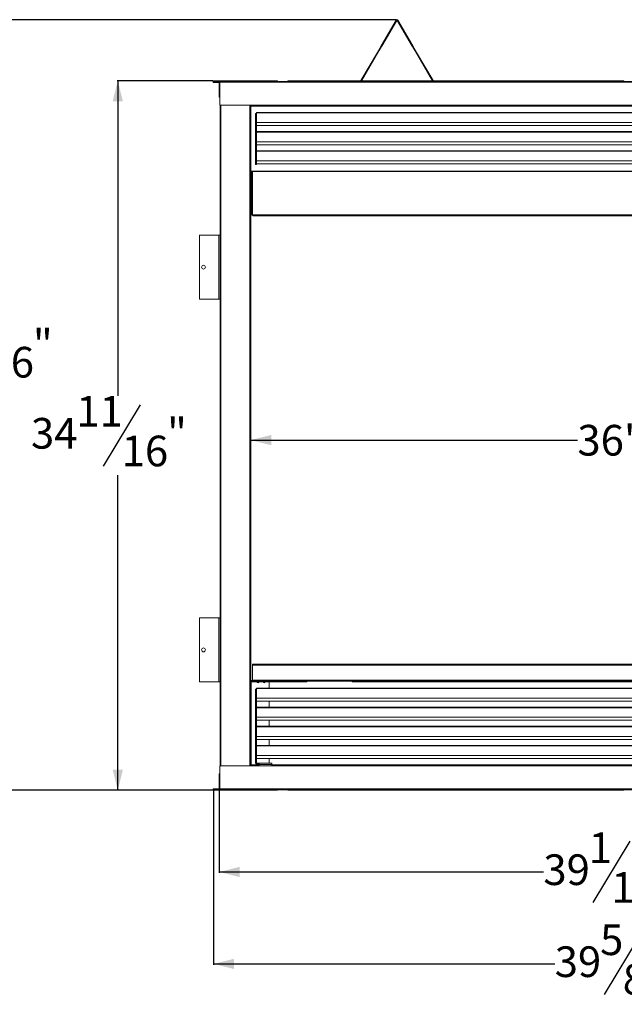
# Model space of a CAD drawing. Units: inches. Extents: x 1 to 130, y 0 to 89.
# Drawn here: x 30 to 60, y 0 to 48 of the extents above; entities that cross this region are included whole.
import ezdxf

# ---------------------------------------------------------------- set-up
doc = ezdxf.new("R2010")
doc.units = ezdxf.units.IN
doc.header["$MEASUREMENT"] = 0
doc.layers.add('DIM', color=100, linetype='Continuous')
doc.layers.add('SLD-0', color=7, linetype='Continuous')
doc.styles.add('SLDTEXTSTYLE0', font='TXT', dxfattribs={"width": 0.75})
doc.dimstyles.new('SLDDIMSTYLE0', dxfattribs={"dimtxt": 1.5, "dimasz": 1, "dimexe": 0, "dimexo": 0.0625, "dimgap": 0.375, "dimtad": 0, "dimtih": 1, "dimtoh": 1, "dimdec": 3, "dimrnd": 1e-09, "dimzin": 12, "dimdsep": 46, "dimlunit": 5, "dimtxsty": 'SLDTEXTSTYLE0', "dimsah": 1, "dimcen": 0.09, "dimadec": 0, "dimazin": 3, "dimtfac": 1, "dimtofl": 0, "dimtmove": 0, "dimatfit": 3, "dimfxl": 1, "dimfrac": 2, "dimtolj": 1, "dimtzin": 12, "dimarcsym": 0})

# ---------------------------------------------------------------- blocks, each defined once
blk = doc.blocks.new('_D_1')
at = {"layer": 'DIM'}
for p, q in [((39.834, 45.44), (35.151, 45.44)), ((35.19, 45.44), (35.19, 30.033)), ((36.28, 29.594), (34.48, 26.594)), ((35.19, 10.747), (35.19, 26.154)), ((39.834, 10.747), (35.151, 10.747))]:
    blk.add_line(p, q, dxfattribs=at)
for points in [[(35.19, 45.44), (34.94, 44.44), (35.44, 44.44)], [(35.19, 10.747), (35.44, 11.747), (34.94, 11.747)]]:
    blk.add_solid(points, dxfattribs=at)
at = {"layer": 'DIM', "char_height": 1.5, "attachment_point": 1, "style": 'SLDTEXTSTYLE0'}
for s, insert in [('11', (33.163, 30.027, 7.379)), ('34', (30.947, 28.953, 7.379)), ('"', (37.597, 28.953, 7.379)), ('16', (35.38, 28.088, 7.379))]:
    blk.add_mtext(s, dxfattribs=dict(at, insert=insert))
blk = doc.blocks.new('_D_2')
at = {"layer": 'DIM'}
for p, q in [((48.797, 48.434), (28.594, 48.434)), ((28.633, 48.434), (28.633, 34.375)), ((29.723, 33.936), (27.923, 30.936)), ((28.633, 10.747), (28.633, 30.496)), ((39.834, 10.747), (28.594, 10.747))]:
    blk.add_line(p, q, dxfattribs=at)
for points in [[(28.633, 48.434), (28.383, 47.434), (28.883, 47.434)], [(28.633, 10.747), (28.883, 11.747), (28.383, 11.747)]]:
    blk.add_solid(points, dxfattribs=at)
at = {"layer": 'DIM', "char_height": 1.5, "attachment_point": 1, "style": 'SLDTEXTSTYLE0'}
for s, insert in [('11', (26.606, 34.369, 7.379)), ('37', (24.389, 33.295, 7.379)), ('"', (31.039, 33.295, 7.379)), ('16', (28.823, 32.43, 7.379))]:
    blk.add_mtext(s, dxfattribs=dict(at, insert=insert))
blk = doc.blocks.new('_D_3')
at = {"layer": 'DIM'}
for p, q in [((41.69, 27.871), (57.655, 27.871)), ((77.673, 27.871), (61.709, 27.871))]:
    blk.add_line(p, q, dxfattribs=at)
for points in [[(41.69, 27.871), (42.69, 27.621), (42.69, 28.121)], [(77.673, 27.871), (76.673, 28.121), (76.673, 27.621)]]:
    blk.add_solid(points, dxfattribs=at)
at = {"layer": 'DIM', "insert": (57.655, 28.614, 7.379), "char_height": 1.5, "attachment_point": 1, "style": 'SLDTEXTSTYLE0'}
blk.add_mtext('36"', dxfattribs=at)
blk = doc.blocks.new('_D_4')
at = {"layer": 'DIM'}
for p, q in [((39.873, 10.744), (39.873, 2.208)), ((79.49, 10.744), (79.49, 2.208)), ((60.771, 3.747), (58.971, 0.747)), ((39.873, 2.247), (56.546, 2.247)), ((79.49, 2.247), (62.817, 2.247))]:
    blk.add_line(p, q, dxfattribs=at)
for points in [[(39.873, 2.247), (40.873, 1.997), (40.873, 2.497)], [(79.49, 2.247), (78.49, 2.497), (78.49, 1.997)]]:
    blk.add_solid(points, dxfattribs=at)
at = {"layer": 'DIM', "char_height": 1.5, "attachment_point": 1, "style": 'SLDTEXTSTYLE0'}
for s, insert in [('5', (58.763, 4.181, 7.379)), ('39', (56.546, 3.107, 7.379)), ('"', (60.98, 3.107, 7.379)), ('8', (59.871, 2.241, 7.379))]:
    blk.add_mtext(s, dxfattribs=dict(at, insert=insert))
blk = doc.blocks.new('_D_5')
at = {"layer": 'DIM'}
for p, q in [((40.143, 10.771), (40.143, 6.708)), ((79.221, 10.771), (79.221, 6.708)), ((60.217, 8.247), (58.417, 5.247)), ((40.143, 6.747), (55.992, 6.747)), ((79.221, 6.747), (63.371, 6.747))]:
    blk.add_line(p, q, dxfattribs=at)
for points in [[(40.143, 6.747), (41.143, 6.497), (41.143, 6.997)], [(79.221, 6.747), (78.221, 6.997), (78.221, 6.497)]]:
    blk.add_solid(points, dxfattribs=at)
at = {"layer": 'DIM', "char_height": 1.5, "attachment_point": 1, "style": 'SLDTEXTSTYLE0'}
for s, insert in [('1', (58.209, 8.681, 7.379)), ('39', (55.992, 7.607, 7.379)), ('"', (61.534, 7.607, 7.379)), ('16', (59.317, 6.741, 7.379))]:
    blk.add_mtext(s, dxfattribs=dict(at, insert=insert))

msp = doc.modelspace()

# ---------------------------------------------------------------- linework, layer by layer
at = {"layer": 'SLD-0', "linetype": 'Continuous', "lineweight": 15}
for p, q in [((48.7978, 48.4122), (48.0617, 47.1503)), ((48.8237, 48.397), (48.0876, 47.1352)), ((48.8237, 48.397), (48.7978, 48.4122)), ((48.8755, 48.4122), (48.8496, 48.397)), ((49.5857, 47.1352), (48.8496, 48.397)), ((49.6116, 47.1503), (48.8755, 48.4122)), ((47.9269, 46.9193), (47.0737, 45.4567)), ((47.0996, 45.4416), (47.9528, 46.9041)), ((47.9269, 46.9193), (47.9357, 46.9344)), ((47.9528, 46.9041), (47.9269, 46.9193)), ((48.0617, 47.1503), (47.9357, 46.9344)), ((47.9616, 46.9193), (47.9357, 46.9344)), ((47.9616, 46.9193), (47.9528, 46.9041)), ((48.0876, 47.1352), (47.9616, 46.9193)), ((48.0876, 47.1352), (48.0617, 47.1503)), ((49.5857, 47.1352), (49.6116, 47.1503)), ((49.5857, 47.1352), (49.7116, 46.9193)), ((49.6116, 47.1503), (49.7375, 46.9344)), ((49.7116, 46.9193), (49.7375, 46.9344)), ((49.7204, 46.9041), (49.7116, 46.9193)), ((49.7464, 46.9193), (49.7204, 46.9041)), ((50.5736, 45.4416), (49.7204, 46.9041)), ((49.7464, 46.9193), (49.7375, 46.9344)), ((50.5995, 45.4567), (49.7464, 46.9193)), ((40.3267, 45.4403), (39.8729, 45.4403)), ((39.8729, 45.4163), (39.8729, 45.4403)), ((40.1666, 45.4163), (39.8729, 45.4163)), ((39.8729, 45.3923), (39.8729, 45.3683)), ((40.1445, 45.3923), (39.8729, 45.3923)), ((40.1426, 45.3683), (39.8729, 45.3683)), ((40.1666, 45.3803), (40.1426, 45.3803)), ((40.1426, 45.3803), (40.1426, 44.6453)), ((40.1666, 45.3803), (40.1666, 44.6453)), ((40.1816, 45.3683), (40.1666, 45.3683)), ((40.1816, 45.3923), (40.1726, 45.3923)), ((40.1816, 45.4193), (79.1816, 45.4193)), ((40.1816, 45.4193), (40.1816, 45.3803)), ((40.1816, 45.3803), (79.1816, 45.3803)), ((40.1816, 44.2583), (40.1816, 45.3803)), ((40.3267, 45.4193), (40.3267, 45.4403)), ((43.0021, 45.4403), (40.3267, 45.4403)), ((43.0021, 45.4193), (43.0021, 45.4403)), ((43.5017, 45.4193), (43.5017, 45.4403)), ((46.5866, 45.4403), (43.5017, 45.4403)), ((46.5866, 45.4493), (46.5866, 45.4193)), ((47.0608, 45.4493), (46.5866, 45.4493)), ((47.0608, 45.4493), (47.0608, 45.4193)), ((47.0996, 45.4416), (47.0737, 45.4567)), ((50.5744, 45.4403), (47.0988, 45.4403)), ((50.5995, 45.4567), (50.5736, 45.4416)), ((50.6125, 45.4493), (50.6125, 45.4193)), ((51.0866, 45.4493), (50.6125, 45.4493)), ((51.0866, 45.4493), (51.0866, 45.4193)), ((59.9316, 45.4403), (51.0866, 45.4403)), ((59.9316, 45.4193), (59.9316, 45.4403)), ((40.1666, 44.6453), (40.1426, 44.6453)), ((41.6846, 44.2583), (40.1816, 44.2583)), ((40.1903, 44.2583), (40.1903, 11.9323)), ((40.2293, 44.2583), (40.2293, 11.9323)), ((41.6513, 44.2583), (41.6513, 11.9323)), ((41.6846, 44.2463), (41.6846, 44.2583)), ((41.6846, 44.2463), (77.6786, 44.2463)), ((41.6846, 44.2463), (41.6846, 44.2073)), ((77.6786, 44.2073), (41.6846, 44.2073)), ((41.6903, 44.2073), (41.6903, 11.9833)), ((41.9193, 43.8461), (41.9709, 43.8461)), ((41.9193, 43.7834), (41.9193, 43.8461)), ((77.3924, 43.8964), (41.9709, 43.8964)), ((41.9709, 43.8711), (41.9709, 43.8964)), ((77.3924, 43.8711), (41.9709, 43.8711)), ((41.9709, 43.4008), (41.9709, 43.8711)), ((41.9193, 43.7834), (41.9193, 43.4372)), ((41.9193, 43.7834), (41.9346, 43.7834)), ((41.9709, 43.4372), (41.9193, 43.4372)), ((41.9193, 43.4209), (41.9193, 43.4372)), ((41.9193, 43.4209), (41.9709, 43.4209)), ((41.9193, 43.2293), (41.9193, 43.4209)), ((41.9709, 43.4457), (41.9268, 43.4619)), ((77.3924, 43.4008), (41.9709, 43.4008)), ((41.9709, 43.2532), (41.9709, 43.4008)), ((41.9193, 43.2293), (41.9709, 43.2293)), ((41.9193, 43.1962), (41.9193, 43.2293)), ((41.9193, 43.1962), (41.9709, 43.1962)), ((41.9193, 42.8895), (41.9193, 43.1962)), ((41.9193, 42.8895), (41.9709, 42.8895)), ((41.9193, 42.8228), (41.9193, 42.8895)), ((77.3924, 43.2532), (41.9709, 43.2532)), ((41.9709, 43.2293), (41.9709, 43.2532)), ((41.9709, 43.1962), (41.9709, 43.2293)), ((41.9709, 42.9412), (41.9709, 43.1962)), ((77.3924, 42.9595), (41.9709, 42.9595)), ((41.9709, 42.9342), (41.9709, 42.9412)), ((77.3924, 42.9342), (41.9709, 42.9342)), ((41.9709, 42.464), (41.9709, 42.9342)), ((41.9193, 42.8228), (41.9193, 42.5024)), ((41.9193, 42.8228), (41.9341, 42.8228)), ((41.9709, 42.5024), (41.9193, 42.5024)), ((41.9193, 42.414), (41.9193, 42.5024)), ((41.9193, 42.414), (41.9709, 42.414)), ((41.9193, 42.3808), (41.9193, 42.414)), ((77.3924, 42.464), (41.9709, 42.464)), ((41.9709, 42.3163), (41.9709, 42.464)), ((41.9193, 42.3808), (41.9709, 42.3808)), ((41.9193, 42.0373), (41.9193, 42.3808)), ((41.9193, 42.0373), (41.9709, 42.0373)), ((41.9193, 41.8852), (41.9193, 42.0373)), ((77.3924, 42.3163), (41.9709, 42.3163)), ((41.9709, 42.0373), (41.9709, 42.3163)), ((41.9709, 41.9374), (41.9709, 42.0373)), ((77.3924, 42.021), (41.9709, 42.021)), ((77.3924, 41.9957), (41.9709, 41.9957)), ((41.9709, 41.5255), (41.9709, 41.9374)), ((41.9193, 41.8852), (41.9709, 41.8852)), ((41.9193, 41.8189), (41.9193, 41.8852)), ((41.9193, 41.8189), (41.9193, 41.5648)), ((41.9346, 41.8189), (41.9193, 41.8189)), ((41.9709, 41.5648), (41.9193, 41.5648)), ((41.9193, 41.3461), (41.9193, 41.5648)), ((77.3924, 41.5255), (41.9709, 41.5255)), ((41.9709, 41.3778), (41.9709, 41.5255)), ((41.7317, 40.9578), (41.6903, 40.9578)), ((41.7317, 38.8891), (41.7317, 40.9728)), ((42.1886, 41.0178), (41.7435, 41.0178)), ((41.7435, 40.9942), (41.7435, 41.0178)), ((77.5866, 41.0177), (41.7766, 41.0177)), ((41.7766, 41.0045), (41.7766, 41.0177)), ((41.7766, 41.0045), (41.7766, 38.8876)), ((77.5866, 41.0045), (41.7766, 41.0045)), ((41.9193, 41.3461), (41.9709, 41.3461)), ((77.3924, 41.3778), (41.9709, 41.3778)), ((41.9709, 41.3461), (41.9709, 41.3778)), ((42.1886, 41.0177), (42.1886, 41.0178)), ((44.4327, 41.0178), (42.1886, 41.0178)), ((72.7256, 41.0178), (46.6376, 41.0178)), ((46.6376, 41.0177), (46.6376, 41.0178)), ((41.7467, 38.8891), (41.7317, 38.8891)), ((41.7766, 38.8664), (41.7688, 38.8764)), ((77.5866, 38.8876), (41.7766, 38.8876)), ((41.7766, 38.8664), (41.7766, 38.8876)), ((41.7899, 38.865), (41.7766, 38.8664)), ((41.8165, 38.8332), (77.5468, 38.8332)), ((39.1903, 34.7673), (39.1903, 37.8923)), ((39.1903, 37.8923), (40.1273, 37.8923)), ((40.1273, 37.8923), (40.1273, 34.7673)), ((40.1903, 37.8923), (40.1273, 37.8923)), ((39.1903, 34.7673), (40.1273, 34.7673)), ((40.1273, 34.7673), (40.1903, 34.7673)), ((39.1903, 16.0453), (39.1903, 19.1703)), ((39.1903, 19.1703), (40.1273, 19.1703)), ((40.1273, 19.1703), (40.1273, 16.0453)), ((40.1903, 19.1703), (40.1273, 19.1703)), ((41.7754, 16.9093), (77.5879, 16.9093)), ((41.7754, 16.8643), (41.7754, 16.9093)), ((41.7754, 16.8643), (77.5879, 16.8643)), ((41.7754, 16.1293), (41.7754, 16.8643)), ((39.1903, 16.0453), (40.1273, 16.0453)), ((40.1273, 16.0453), (40.1903, 16.0453)), ((41.7754, 16.1143), (41.6903, 16.1143)), ((41.7053, 16.0453), (41.6903, 16.0453)), ((41.7053, 16.0453), (41.7315, 16.0453)), ((41.7053, 16.0453), (41.7053, 11.9833)), ((41.7754, 16.0843), (41.7315, 16.0843)), ((41.7315, 16.0843), (41.7315, 16.0453)), ((41.9894, 16.0453), (41.7315, 16.0453)), ((41.769, 16.0884), (41.769, 16.0843)), ((41.7754, 16.1293), (77.5879, 16.1293)), ((41.7754, 16.0843), (41.7754, 16.1293)), ((41.7754, 16.0843), (77.5879, 16.0843)), ((42.1005, 16.0543), (41.9883, 16.0543)), ((41.9894, 16.0603), (41.9894, 16.0843)), ((42.0997, 16.0603), (41.9894, 16.0603)), ((42.2894, 16.0453), (42.0996, 16.0453)), ((42.0997, 16.0843), (42.0997, 16.0603)), ((42.4005, 16.0543), (42.2883, 16.0543)), ((42.2894, 16.0603), (42.2894, 16.0843)), ((42.3997, 16.0603), (42.2894, 16.0603)), ((42.5945, 16.0453), (42.3996, 16.0453)), ((42.3997, 16.0843), (42.3997, 16.0603)), ((42.5945, 16.0453), (42.5945, 16.0843)), ((44.4327, 16.0543), (42.5945, 16.0543)), ((42.5945, 16.0453), (42.5945, 15.7377)), ((44.4327, 16.0843), (44.4327, 16.0543)), ((46.6376, 16.0843), (46.6376, 16.0543)), ((72.7256, 16.0543), (46.6376, 16.0543)), ((41.9709, 15.6941), (41.9189, 15.6941)), ((41.9189, 15.6314), (41.9189, 15.6941)), ((41.9189, 15.6314), (41.9189, 15.2848)), ((41.9313, 15.6314), (41.9189, 15.6314)), ((77.3924, 15.7377), (41.9709, 15.7377)), ((41.9709, 15.7123), (41.9709, 15.7377)), ((77.3924, 15.7123), (41.9709, 15.7123)), ((41.9709, 15.2421), (41.9709, 15.7123)), ((41.9189, 15.2848), (41.9709, 15.2848)), ((41.9189, 15.2684), (41.9189, 15.2848)), ((41.9709, 15.2684), (41.9189, 15.2684)), ((41.9189, 15.0768), (41.9189, 15.2684)), ((41.9709, 15.0768), (41.9189, 15.0768)), ((41.9189, 15.0437), (41.9189, 15.0768)), ((41.9709, 15.0437), (41.9189, 15.0437)), ((41.9189, 14.737), (41.9189, 15.0437)), ((41.9272, 15.3108), (41.9709, 15.2939)), ((77.3924, 15.2421), (41.9709, 15.2421)), ((41.9709, 15.0945), (41.9709, 15.2421)), ((77.3924, 15.0945), (41.9709, 15.0945)), ((41.9709, 15.0768), (41.9709, 15.0945)), ((41.9709, 15.0437), (41.9709, 15.0768)), ((41.9709, 14.7894), (41.9709, 15.0437)), ((42.5945, 15.0945), (42.5945, 14.8073)), ((41.9709, 14.737), (41.9189, 14.737)), ((41.9189, 14.6707), (41.9189, 14.737)), ((41.9189, 14.6707), (41.9189, 14.3503)), ((41.9313, 14.6707), (41.9189, 14.6707)), ((77.3924, 14.8073), (41.9709, 14.8073)), ((41.9709, 14.7819), (41.9709, 14.7894)), ((77.3924, 14.7819), (41.9709, 14.7819)), ((41.9709, 14.3117), (41.9709, 14.7819)), ((41.9189, 14.3503), (41.9709, 14.3503)), ((41.9189, 14.262), (41.9189, 14.3503)), ((41.9709, 14.262), (41.9189, 14.262)), ((41.9189, 14.2288), (41.9189, 14.262)), ((41.9709, 14.2288), (41.9189, 14.2288)), ((41.9189, 13.8853), (41.9189, 14.2288)), ((77.3924, 14.3117), (41.9709, 14.3117)), ((41.9709, 14.164), (41.9709, 14.3117)), ((77.3924, 14.164), (41.9709, 14.164)), ((41.9709, 13.8853), (41.9709, 14.164)), ((42.5945, 14.164), (42.5945, 13.8698)), ((41.9709, 13.8853), (41.9189, 13.8853)), ((41.9189, 13.7332), (41.9189, 13.8853)), ((41.9709, 13.7332), (41.9189, 13.7332)), ((41.9189, 13.6669), (41.9189, 13.7332)), ((41.9189, 13.6669), (41.9189, 13.4128)), ((41.9313, 13.6669), (41.9189, 13.6669)), ((41.9709, 13.7861), (41.9709, 13.8853)), ((77.3924, 13.8698), (41.9709, 13.8698)), ((77.3924, 13.8444), (41.9709, 13.8444)), ((41.9709, 13.3742), (41.9709, 13.7861)), ((41.9189, 13.4128), (41.9709, 13.4128)), ((41.9189, 13.1746), (41.9189, 13.4128)), ((41.9709, 13.1746), (41.9189, 13.1746)), ((41.9189, 13.1414), (41.9189, 13.1746)), ((41.9709, 13.1414), (41.9189, 13.1414)), ((41.9189, 12.7407), (41.9189, 13.1414)), ((77.3924, 13.3742), (41.9709, 13.3742)), ((41.9709, 13.2265), (41.9709, 13.3742)), ((77.3924, 13.2265), (41.9709, 13.2265)), ((41.9709, 13.1746), (41.9709, 13.2265)), ((41.9709, 13.1414), (41.9709, 13.1746)), ((41.9709, 12.8999), (41.9709, 13.1414)), ((42.5945, 13.2265), (42.5945, 12.9332)), ((41.9189, 12.7186), (41.9189, 12.7407)), ((41.9609, 12.7407), (41.9189, 12.7407)), ((41.9189, 12.7186), (41.9189, 12.4422)), ((41.9231, 12.7186), (41.9189, 12.7186)), ((77.3924, 12.9332), (41.9709, 12.9332)), ((77.3924, 12.9078), (41.9709, 12.9078)), ((41.9709, 12.4372), (41.9709, 12.8999)), ((41.9709, 12.4422), (41.9189, 12.4422)), ((41.9189, 12.3468), (41.9189, 12.4422)), ((41.9709, 12.4422), (41.9189, 12.4422)), ((41.9189, 12.4422), (41.9189, 12.4422)), ((41.9709, 12.3468), (41.9189, 12.3468)), ((41.9189, 12.3137), (41.9189, 12.3468)), ((41.9709, 12.3137), (41.9189, 12.3137)), ((41.9189, 12.0797), (41.9189, 12.3137)), ((41.9709, 12.0797), (41.9189, 12.0797)), ((41.9709, 12.5211), (41.9627, 12.5201)), ((41.9627, 12.5201), (41.9709, 12.5047)), ((77.3924, 12.4372), (41.9709, 12.4372)), ((41.9709, 12.2895), (41.9709, 12.4372)), ((77.3924, 12.2895), (41.9709, 12.2895)), ((41.9709, 12.0797), (41.9709, 12.2895)), ((41.9865, 12.0641), (41.9865, 12.0121)), ((42.0458, 12.0641), (41.9865, 12.0641)), ((42.0458, 12.0641), (42.0458, 12.0121)), ((42.0765, 12.0641), (42.0458, 12.0641)), ((42.7176, 12.0641), (42.0765, 12.0641)), ((42.0765, 12.0121), (42.0765, 12.0641)), ((42.5945, 12.2895), (42.5945, 12.0641)), ((42.7176, 11.9964), (42.7176, 12.0641)), ((40.1816, 11.9323), (40.1816, 10.8103)), ((41.6846, 11.9323), (40.1816, 11.9323)), ((41.6846, 11.9833), (41.8409, 11.9833)), ((41.6846, 11.9443), (41.6846, 11.9833)), ((41.8409, 11.9443), (41.6846, 11.9443)), ((41.6846, 11.9443), (41.6846, 11.9323)), ((41.8409, 11.9833), (41.8409, 11.9443)), ((41.8409, 11.9833), (42.0926, 11.9833)), ((41.8409, 11.9593), (42.0926, 11.9593)), ((41.8409, 11.9443), (42.8409, 11.9443)), ((42.0458, 12.0121), (41.9865, 12.0121)), ((42.0765, 12.0121), (42.0458, 12.0121)), ((42.0926, 12.0377), (42.0926, 11.9964)), ((42.0926, 11.9443), (42.0926, 11.9964)), ((42.7176, 11.9964), (42.0926, 11.9964)), ((42.7176, 11.9964), (42.7176, 11.9443)), ((42.7176, 11.9833), (42.8409, 11.9833)), ((42.7176, 11.9593), (42.8409, 11.9593)), ((42.8409, 11.9833), (76.5224, 11.9833)), ((42.8409, 11.9443), (42.8409, 11.9833)), ((76.5224, 11.9443), (42.8409, 11.9443)), ((40.1426, 11.5453), (40.1426, 10.8103)), ((40.1426, 11.5453), (40.1666, 11.5453)), ((40.1666, 11.5453), (40.1666, 10.8103)), ((39.8729, 10.7953), (39.8729, 10.8193)), ((40.1426, 10.8193), (39.8729, 10.8193)), ((40.1456, 10.7953), (39.8729, 10.7953)), ((39.8729, 10.7713), (39.8729, 10.7473)), ((39.8729, 10.7713), (40.1816, 10.7713)), ((39.8729, 10.7473), (40.3267, 10.7473)), ((40.1426, 10.8103), (40.1666, 10.8103)), ((40.1816, 10.8193), (40.1666, 10.8193)), ((40.1816, 10.7713), (40.1816, 10.8103)), ((40.1816, 10.8103), (79.1816, 10.8103)), ((40.1816, 10.7713), (79.1816, 10.7713)), ((40.3267, 10.7713), (40.3267, 10.7473)), ((40.3267, 10.7473), (43.0021, 10.7473)), ((43.0021, 10.7713), (43.0021, 10.7473)), ((43.5017, 10.7713), (43.5017, 10.7473)), ((43.5017, 10.7473), (59.9316, 10.7473)), ((59.9316, 10.7713), (59.9316, 10.7473))]:
    msp.add_line(p, q, dxfattribs=at)
for centre in [(39.3773, 36.3298), (39.3773, 17.6078)]:
    msp.add_circle(centre, 0.0938, dxfattribs=at)
for centre, radius, start, end in [((48.8366, 48.3895), 0.045, 30.25644, 149.74356), ((48.8366, 48.3895), 0.015, 30.25644, 149.74356), ((39.8735, 45.4043), 0.036, 90.9648, 269.0352), ((39.8731, 45.4043), 0.012, 91.01449, 268.98551), ((47.0608, 45.4643), 0.015, 270, 329.74356), ((47.0608, 45.4643), 0.045, 270, 329.74356), ((50.6125, 45.4643), 0.045, 210.25644, 270), ((50.6125, 45.4643), 0.015, 210.25644, 270), ((41.9802, 43.4168), 0.0699, 97.64049, 139.81429), ((41.9848, 43.7104), 0.0868, 99.21462, 107.54717), ((41.9743, 42.4925), 0.0559, 93.48758, 169.80182), ((41.9849, 42.7496), 0.0874, 99.24783, 107.52482), ((41.9743, 41.5549), 0.0559, 93.48758, 169.80182), ((41.9848, 41.7458), 0.087, 99.23284, 107.54968), ((41.7443, 40.9729), 0.0449, 90.99101, 199.66846), ((41.7441, 40.9727), 0.0152, 126.64426, 215.744), ((41.771, 40.9648), 0.0401, 81.94878, 168.57688), ((41.7447, 16.0992), 0.0453, 160.63954, 253.01893), ((41.7438, 16.0993), 0.015, 91.01967, 268.98033), ((41.788, 16.1286), 0.0445, 198.82808, 253.52036), ((42.0445, 16.0634), 0.058, 198.20034, 341.79966), ((42.3445, 16.0634), 0.058, 198.20034, 341.79966), ((41.9857, 15.5564), 0.0896, 99.51316, 104.81179), ((41.9796, 15.2658), 0.0691, 97.28224, 139.32671), ((41.9857, 14.5957), 0.0896, 99.51044, 104.81055), ((41.9722, 14.343), 0.0538, 91.42863, 172.20999), ((41.9857, 13.5918), 0.0898, 99.51532, 104.80566), ((41.9722, 13.4055), 0.0538, 91.429, 172.20962), ((41.9865, 12.0797), 0.0676, 180, 270), ((41.9865, 12.0797), 0.0156, 180, 270), ((39.8735, 10.7833), 0.036, 90.96541, 269.03459), ((39.8731, 10.7833), 0.012, 91.01785, 268.98215)]:
    msp.add_arc(centre, radius, start, end, dxfattribs=at)
for points, knots in [([(40.1426, 45.3803), (40.1432, 45.3854), (40.1444, 45.3956), (40.1534, 45.4085), (40.1663, 45.4175), (40.1765, 45.4187), (40.1816, 45.4193)], [0, 0, 0, 0, 0.2499948, 0.4999948, 0.7500052, 1, 1, 1, 1]), ([(40.1666, 45.3803), (40.1668, 45.3822), (40.1673, 45.3861), (40.1708, 45.3911), (40.1757, 45.3946), (40.1797, 45.395), (40.1816, 45.3953)], [0, 0, 0, 0, 0.2500568, 0.4999908, 0.7500148, 1, 1, 1, 1]), ([(41.9586, 43.7932), (41.9541, 43.7919), (41.9457, 43.7894), (41.9339, 43.7835), (41.9258, 43.7774), (41.9215, 43.7742), (41.9198, 43.7744), (41.9193, 43.7773), (41.9193, 43.7813), (41.9193, 43.7834)], [0, 0, 0, 0, 0.1576189, 0.2937429, 0.5032992, 0.6275174, 0.7470408, 0.8689683, 1, 1, 1, 1]), ([(41.9193, 43.4372), (41.9196, 43.4414), (41.9202, 43.45), (41.9246, 43.4579), (41.9268, 43.4619)], [0, 0, 0, 0, 0.4999948, 1, 1, 1, 1]), ([(41.9586, 42.833), (41.9541, 42.8317), (41.9457, 42.8293), (41.934, 42.8234), (41.9259, 42.8173), (41.9216, 42.8141), (41.9199, 42.8141), (41.9193, 42.8169), (41.9193, 42.8208), (41.9193, 42.8228)], [0, 0, 0, 0, 0.1576716, 0.2937999, 0.5031636, 0.6278025, 0.7475889, 0.8694526, 1, 1, 1, 1]), ([(41.9586, 41.8288), (41.9541, 41.8274), (41.9457, 41.825), (41.9339, 41.8191), (41.9258, 41.8129), (41.9215, 41.8098), (41.9198, 41.8099), (41.9193, 41.8128), (41.9193, 41.8168), (41.9193, 41.8189)], [0, 0, 0, 0, 0.15761873, 0.29374305, 0.50329943, 0.62751725, 0.74704071, 0.86896824, 1, 1, 1, 1]), ([(41.7766, 38.8876), (41.7705, 38.8899), (41.7584, 38.8946), (41.7432, 38.8954), (41.7334, 38.893), (41.7323, 38.8903), (41.7317, 38.8891)], [0, 0, 0, 0, 0.2582841, 0.5167569, 0.7752202, 1, 1, 1, 1]), ([(41.7467, 38.8891), (41.7476, 38.889), (41.7492, 38.8889), (41.7549, 38.887), (41.7617, 38.8835), (41.7662, 38.879), (41.7691, 38.8761)], [0, 0, 0, 0, 0.3329035, 0.5430845, 0.7123123, 1, 1, 1, 1]), ([(41.8165, 38.8332), (41.8143, 38.8337), (41.8098, 38.8346), (41.8032, 38.842), (41.7966, 38.8525), (41.7899, 38.865), (41.7833, 38.8777), (41.7788, 38.8843), (41.7766, 38.8876)], [0, 0, 0, 0, 0.1666669, 0.3333425, 0.4999921, 0.6666644, 0.8333301, 1, 1, 1, 1]), ([(41.9894, 16.0453), (41.9888, 16.0494), (41.9876, 16.0584), (41.9873, 16.0688), (41.9875, 16.076), (41.9879, 16.0805), (41.9885, 16.0836), (41.9891, 16.084), (41.9894, 16.0843)], [0, 0, 0, 0, 0.2065617, 0.4407884, 0.5693319, 0.7053204, 0.848847, 1, 1, 1, 1]), ([(42.0997, 16.0843), (42.1002, 16.0839), (42.1015, 16.083), (42.1017, 16.077), (42.1016, 16.0697), (42.1012, 16.0626), (42.1005, 16.0543), (42.0999, 16.0483), (42.0996, 16.0453)], [0, 0, 0, 0, 0.2065883, 0.4408236, 0.5693699, 0.7053517, 0.8488582, 1, 1, 1, 1]), ([(42.2894, 16.0453), (42.2888, 16.0494), (42.2876, 16.0584), (42.2873, 16.0688), (42.2875, 16.076), (42.2879, 16.0805), (42.2885, 16.0836), (42.2891, 16.084), (42.2894, 16.0843)], [0, 0, 0, 0, 0.2065615, 0.4407887, 0.5693323, 0.7053207, 0.8488471, 1, 1, 1, 1]), ([(42.3997, 16.0843), (42.4002, 16.0839), (42.4015, 16.083), (42.4017, 16.077), (42.4016, 16.0697), (42.4012, 16.0626), (42.4005, 16.0543), (42.3999, 16.0483), (42.3996, 16.0453)], [0, 0, 0, 0, 0.2065884, 0.4408239, 0.5693705, 0.7053516, 0.8488581, 1, 1, 1, 1]), ([(41.9189, 15.6314), (41.9189, 15.6287), (41.9189, 15.6248), (41.9193, 15.6222), (41.9203, 15.622), (41.9232, 15.6254), (41.93, 15.6311), (41.9427, 15.6385), (41.9557, 15.6414), (41.9628, 15.643)], [0, 0, 0, 0, 0.1527939, 0.2194483, 0.300618, 0.419314, 0.5738218, 0.7669489, 1, 1, 1, 1]), ([(41.9272, 15.3108), (41.9248, 15.3067), (41.92, 15.2984), (41.9192, 15.2894), (41.9189, 15.2848)], [0, 0, 0, 0, 0.49999489, 1, 1, 1, 1]), ([(41.9189, 14.6707), (41.9189, 14.668), (41.9189, 14.6642), (41.9193, 14.6616), (41.9203, 14.6613), (41.9232, 14.6647), (41.93, 14.6705), (41.9427, 14.6778), (41.9557, 14.6808), (41.9628, 14.6824)], [0, 0, 0, 0, 0.1527942, 0.2194481, 0.3006178, 0.4193148, 0.5738211, 0.7669491, 1, 1, 1, 1]), ([(41.9189, 13.6669), (41.9189, 13.6642), (41.9189, 13.6604), (41.9193, 13.6578), (41.9203, 13.6575), (41.9232, 13.6609), (41.93, 13.6667), (41.9427, 13.674), (41.9557, 13.677), (41.9628, 13.6786)], [0, 0, 0, 0, 0.1527938, 0.2194481, 0.3006174, 0.4193137, 0.5738211, 0.7669489, 1, 1, 1, 1]), ([(41.9189, 12.7186), (41.9189, 12.7176), (41.9189, 12.7155), (41.919, 12.7142), (41.9194, 12.7142), (41.9209, 12.7163), (41.9257, 12.7226), (41.9347, 12.728), (41.9398, 12.7311)], [0, 0, 0, 0, 0.081799, 0.1672402, 0.2625689, 0.3723497, 0.6453875, 1, 1, 1, 1]), ([(41.9398, 12.7311), (41.9431, 12.733), (41.9496, 12.737), (41.96, 12.7408), (41.967, 12.7421), (41.9698, 12.7426)], [0, 0, 0, 0, 0.3725182, 0.7450218, 1, 1, 1, 1]), ([(41.9627, 12.5201), (41.9575, 12.5179), (41.9475, 12.5138), (41.9361, 12.504), (41.9282, 12.4934), (41.9232, 12.4823), (41.9205, 12.4714), (41.9193, 12.4609), (41.9189, 12.451), (41.9189, 12.4451), (41.9189, 12.4422)], [0, 0, 0, 0, 0.17235443, 0.32695641, 0.46505988, 0.58849552, 0.69979862, 0.80244871, 0.90085242, 1, 1, 1, 1]), ([(42.0765, 12.0641), (42.0786, 12.0638), (42.083, 12.0634), (42.0876, 12.0588), (42.091, 12.0507), (42.0921, 12.0421), (42.0926, 12.0377)], [0, 0, 0, 0, 0.2246643, 0.4642507, 0.7218633, 1, 1, 1, 1]), ([(42.0765, 12.0121), (42.0803, 12.012), (42.0856, 12.0118), (42.0908, 12.0092), (42.092, 12.007), (42.0926, 12.006)], [0, 0, 0, 0, 0.5659619, 0.7934204, 1, 1, 1, 1]), ([(40.1426, 10.8103), (40.1426, 10.8051), (40.1436, 10.8), (40.1475, 10.7906), (40.1504, 10.7863), (40.1577, 10.7791), (40.162, 10.7762), (40.1714, 10.7723), (40.1765, 10.7713), (40.1816, 10.7713)], [0, 0, 0, 0, 0.25, 0.25, 0.5, 0.5, 0.75, 0.75, 1, 1, 1, 1]), ([(40.1666, 10.8103), (40.1666, 10.8063), (40.1682, 10.8024), (40.1738, 10.7969), (40.1777, 10.7953), (40.1816, 10.7953)], [0, 0, 0, 0, 0.5, 0.5, 1, 1, 1, 1])]:
    msp.add_open_spline(points, degree=3, knots=knots, dxfattribs=at)

# ---------------------------------------------------------------- dimensions: what is measured, and where the dimension line sits
at = {"layer": 'DIM'}
for base, p1, picture, middle in [((28.6329, 10.7473), (48.8366, 48.4345), '_D_2', (28.6329, 32.4358)), ((35.1903, 10.7473), (39.8729, 45.4403), '_D_1', (35.1903, 28.0938))]:
    dim = msp.add_linear_dim(base=base, p1=p1, p2=(39.8729, 10.7473), angle=90, dimstyle='SLDDIMSTYLE0', dxfattribs=at)
    dim.commit()
    dim.dimension.update_dxf_attribs({"geometry": picture, "text_midpoint": middle, "dimtype": 160})
for base, p1, p2, picture, middle in [((77.673, 27.8712), (41.6903, 10.7953), (77.673, 10.7953), '_D_3', (59.6816, 27.8712)), ((79.49035, 2.24725), (39.87289, 10.78325), (79.49035, 10.78325), '_D_4', (59.68162, 2.24725)), ((79.2206, 6.7473), (40.1426, 10.8103), (79.2206, 10.8103), '_D_5', (59.6816, 6.7473))]:
    dim = msp.add_linear_dim(base=base, p1=p1, p2=p2, dimstyle='SLDDIMSTYLE0', dxfattribs=at)
    dim.commit()
    dim.dimension.update_dxf_attribs({"geometry": picture, "text_midpoint": middle, "dimtype": 160})

doc.saveas('drawing.dxf')
